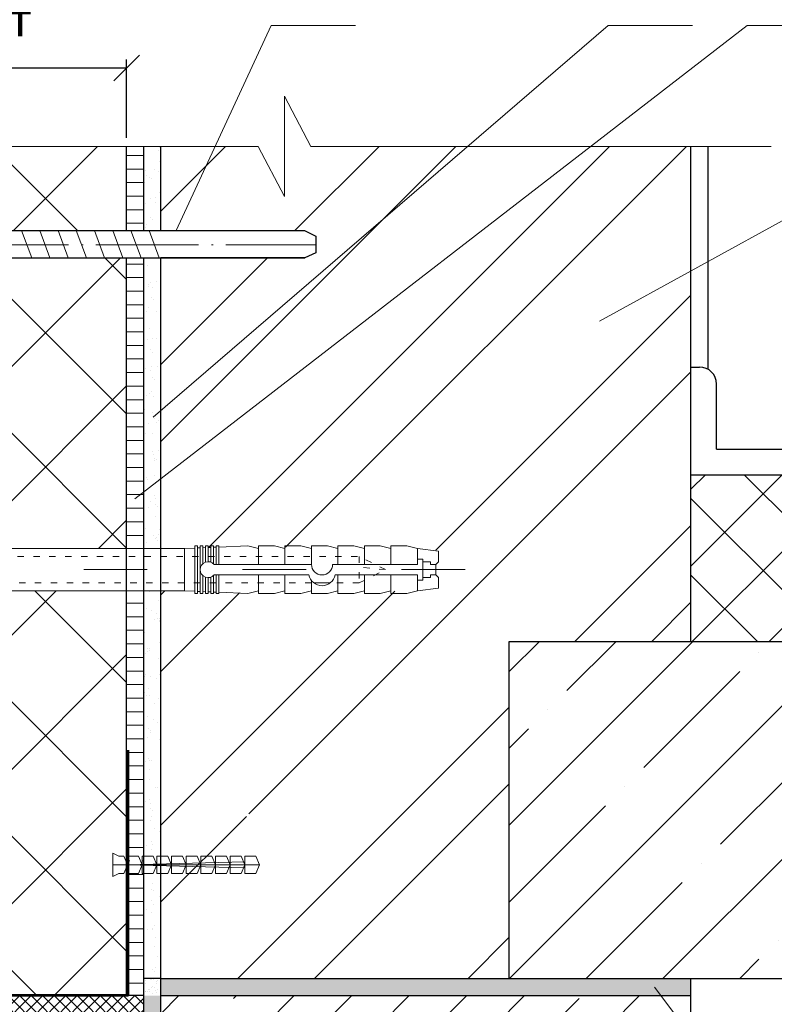
# Model space of a CAD drawing. Units: millimetres. Extents: x -1134 to 3689, y -12789 to 7484.
# Drawn here: x 1121 to 1166, y 7376 to 7434 of the extents above; entities that cross this region are included whole.
import ezdxf

# ---------------------------------------------------------------- set-up
doc = ezdxf.new("R2010")
doc.units = ezdxf.units.MM
doc.header["$PDMODE"] = 2
doc.linetypes.add('ACAD_ISO03W100', pattern=[30, 12, -18])
doc.linetypes.add('ACAD_ISO04W100', pattern=[30, 24, -3, 0, -3])
doc.layers.get('0').update_dxf_attribs({"plot": 0})
for name, color, linetype, lineweight in [('Dot Lines', 1, 'ACAD_ISO03W100', 5), ('Maket', 3, 'Continuous', 15), ('Вспомогат. линии', 130, 'Continuous', 13), ('Дюбеля', 3, 'Continuous', 15), ('Металл', 30, 'Continuous', 53), ('Механ. крепление', 192, 'Continuous', 15), ('Надписи', 180, 'Continuous', 13), ('Оси', 31, 'ACAD_ISO04W100', 13), ('Размеры', 200, 'Continuous', 13), ('Стены', 14, 'Continuous', 30), ('Штрих', 151, 'Continuous', 9), ('Штрих доски', 31, 'Continuous', 9), ('Штриховка', 161, 'Continuous', 9)]:
    doc.layers.add(name, color=color, linetype=linetype, lineweight=lineweight)
doc.styles.get("Standard").update_dxf_attribs({"font": 'TIMES.TTF'})
doc.dimstyles.new('ISO-25', dxfattribs={"dimtxt": 2.5, "dimasz": 1.5, "dimexe": 0.5, "dimexo": 0.5, "dimgap": 1, "dimtad": 1, "dimlfac": 100, "dimtxsty": 'Standard', "dimblk": 'OBLIQUE', "dimblk1": 'OBLIQUE', "dimblk2": 'OPEN', "dimcen": 1.5, "dimadec": 0, "dimazin": 0, "dimtfac": 1, "dimtmove": 1, "dimatfit": 3, "dimldrblk": 'OPEN30', "dimfxl": 0, "dimarcsym": 0})
pattern_1 = [(37.5, (-231.4049, 534.7166), (-0.016000313, 0.489413237), [0, -0.38608, 0, -0.4318, 0, -0.41275]), (7.5, (-231.4049, 534.7166), (0.449523283, 0.7168251), [0, -0.20828, 0, -0.34798, 0, -0.13335]), (327.5, (-231.7173, 534.7166), (0.79099237, 0.001437185), [0, -0.127, 0, -0.4572, 0, -0.5969]), (317.5, (-231.7173, 534.7166), (0.76355645, 0.22292932), [0, -0.0635, 0, -0.29972, 0, -0.3429])]
pattern_2 = [(37.5, (-231.4049, 534.7166), (-0.04000078, 1.2235331), [0, -0.9652, 0, -1.0795, 0, -1.031875]), (7.5, (-231.4049, 534.7166), (1.1238082, 1.79206275), [0, -0.5207, 0, -0.86995, 0, -0.333375]), (327.5, (-232.1859, 534.7166), (1.97748093, 0.00359296), [0, -0.3175, 0, -1.143, 0, -1.49225]), (317.5, (-232.186, 534.7166), (1.90889113, 0.5573233), [0, -0.15875, 0, -0.7493, 0, -0.85725])]
pattern_3 = [(45, (-271.744, -265.3394), (-3.928862, 3.928862), []), (135, (-271.744, -265.3394), (-3.928862, -3.928862), [])]

# ---------------------------------------------------------------- blocks, each defined once
blk = doc.blocks.new('Termosit8-60-115')
at = {"layer": 'Dot Lines', "linetype": 'ACAD_ISO03W100', "lineweight": 5}
blk.add_line((78, 30), (215, 30), dxfattribs=at)
at = {"layer": 'Maket', "lineweight": 5}
for p, q in [((101, 38), (106, 34)), ((205, 33.5), (205, 31.5)), ((162.62, 31), (181, 31)), ((185, 31), (201, 31)), ((205, 31.5), (204.5, 31)), ((162.62, 29), (180.5, 29)), ((185.5, 29), (201, 29)), ((205, 28.5), (204.5, 29)), ((205, 26.5), (205, 28.5)), ((181.5, 27.5), (184.5, 27.5)), ((101, 22), (106, 26))]:
    blk.add_line(p, q, dxfattribs=at)
at = {"layer": 'Maket', "linetype": 'ACAD_ISO03W100', "lineweight": 5, "ltscale": 0.1}
for p, q in [((88.5, 36), (88, 30)), ((98.5, 36), (92, 36)), ((101.5, 35), (98.5, 36)), ((195, 30), (190, 32.5)), ((190, 32.5), (190, 27.5)), ((88, 30), (88.5, 24)), ((195, 30), (190, 30.5)), ((190, 27.5), (195, 30)), ((101.5, 25), (101.5, 27.5)), ((101.5, 25), (98.5, 24))]:
    blk.add_line(p, q, dxfattribs=at)
at = {"layer": 'Maket', "linetype": 'ACAD_ISO03W100', "lineweight": 5}
for p, q in [((90, 37), (101, 37)), ((101, 37), (101, 30.5)), ((101, 37), (106, 34)), ((159, 34.08), (157, 34)), ((157, 34), (157, 30)), ((160, 34.12), (159.5, 34.1)), ((161, 34.17), (160.5, 34.15)), ((162, 34.21), (161.5, 34.19)), ((163, 34.25), (162.5, 34.23)), ((169, 34.5), (163.5, 34.27)), ((171, 34), (169, 34.5)), ((171, 34.5), (171, 31)), ((171, 34.5), (174, 34.5)), ((174, 34.5), (176, 34)), ((176, 34.5), (176, 31)), ((176, 34.5), (179, 34.5)), ((176, 34), (176, 31)), ((179, 34.5), (181, 34)), ((181, 34.5), (181, 31)), ((181, 34.5), (184, 34.5)), ((181, 34), (181, 31)), ((184, 34.5), (186, 34)), ((186, 34.5), (186, 31)), ((186, 34.5), (189, 34.5)), ((186, 34), (186, 31)), ((189, 34.5), (191, 34)), ((191, 34.5), (191, 31)), ((191, 34.5), (194, 34.5)), ((191, 34), (191, 31)), ((194, 34.5), (196, 34)), ((196, 34.5), (199, 34.5)), ((196, 34.5), (196, 31)), ((196, 34), (196, 31)), ((199, 34.5), (201, 34)), ((201, 34), (201, 32)), ((201, 34), (205, 33.5)), ((90, 30.5), (101, 30.5)), ((101, 30.5), (106, 30)), ((101, 29.5), (106, 30)), ((157, 26), (157, 30)), ((90, 29.5), (101, 29.5)), ((101, 29.5), (101, 23)), ((171, 25.5), (171, 29)), ((176, 25.5), (176, 29)), ((176, 26), (176, 29)), ((181, 25.5), (181, 27.94)), ((181, 26), (181, 27.94)), ((186, 25.5), (186, 29)), ((186, 26), (186, 29)), ((191, 25.5), (191, 29)), ((191, 26), (191, 29)), ((196, 25.5), (196, 29)), ((196, 26), (196, 29)), ((201, 26), (201, 28)), ((201, 26), (205, 26.5)), ((101, 23), (106, 26)), ((159, 25.92), (157, 26)), ((160, 25.88), (159.5, 25.9)), ((161, 25.83), (160.5, 25.85)), ((162, 25.79), (161.5, 25.81)), ((163, 25.75), (162.5, 25.77)), ((169, 25.5), (163.5, 25.73)), ((171, 26), (169, 25.5)), ((171, 25.5), (174, 25.5)), ((174, 25.5), (176, 26)), ((176, 25.5), (179, 25.5)), ((179, 25.5), (181, 26)), ((181, 25.5), (184, 25.5)), ((184, 25.5), (186, 26)), ((186, 25.5), (189, 25.5)), ((189, 25.5), (191, 26)), ((191, 25.5), (194, 25.5)), ((194, 25.5), (196, 26)), ((196, 25.5), (199, 25.5)), ((199, 25.5), (201, 26)), ((90, 23), (101, 23))]:
    blk.add_line(p, q, dxfattribs=at)
at = {"layer": 'Maket', "lineweight": 5}
blk.add_lwpolyline([(90, 0), (88, 0), (88, 60), (90, 60)], close=True, dxfattribs=at)
at = {"layer": 'Maket', "linetype": 'ACAD_ISO03W100', "lineweight": 5}
for points in [[(101, 38), (90, 38), (90, 22), (101, 22)], [(106, 26), (106, 34)], [(160.5, 28.88), (160.5, 25.5), (160, 25.5), (160, 34.5), (160.5, 34.5), (160.5, 31.12)], [(161, 31.41), (161, 34.5), (161.5, 34.5), (161.5, 31.5)], [(162, 31.41), (162, 34.5), (162.5, 34.5), (162.5, 31.12)], [(163, 31), (163, 34.5), (163.5, 34.5), (163.5, 31)], [(161.5, 28.5), (161.5, 25.5), (161, 25.5), (161, 28.59)], [(162.5, 28.88), (162.5, 25.5), (162, 25.5), (162, 28.59)], [(163.5, 29), (163.5, 25.5), (163, 25.5), (163, 29)]]:
    blk.add_lwpolyline(points, dxfattribs=at)
at = {"layer": 'Maket', "linetype": 'ACAD_ISO03W100', "lineweight": 5, "ltscale": 0.1}
for points in [[(88.5, 36), (91, 36)], [(101.5, 35), (101.5, 32.5)], [(101.5, 32.5), (111, 32.5)], [(113.5, 32.5), (190, 32.5)], [(111, 27.5), (101.5, 27.5)], [(190, 27.5), (113.5, 27.5)], [(91, 24), (88.5, 24)], [(98.5, 24), (92, 24)]]:
    blk.add_lwpolyline(points, dxfattribs=at)
at = {"layer": 'Maket', "lineweight": 5}
for points in [[(90, 34), (90, 26)], [(111, 34), (106, 34)], [(112, 34), (111.5, 34)], [(113, 34), (112.5, 34)], [(157, 34), (113.5, 34)], [(201, 31), (201, 32), (202, 32), (202, 28), (201, 28), (201, 29)], [(203.5, 29), (203.5, 28.5), (202, 28.5), (202, 31.5), (203.5, 31.5), (203.5, 31)], [(203.5, 31), (204.5, 31), (204.5, 29), (203.5, 29)], [(106, 26), (111, 26)], [(111.5, 26), (112, 26)], [(112.5, 26), (113, 26)], [(113.5, 26), (157, 26)]]:
    blk.add_lwpolyline(points, dxfattribs=at)
at = {"layer": 'Maket', "linetype": 'ACAD_ISO03W100', "lineweight": 5}
for points in [[(111, 34.5), (111.5, 34.5), (111.5, 25.5), (111, 25.5)], [(112, 34.5), (112.5, 34.5), (112.5, 25.5), (112, 25.5)], [(113, 34.5), (113.5, 34.5), (113.5, 25.5), (113, 25.5)], [(159, 34.5), (159.5, 34.5), (159.5, 25.5), (159, 25.5)]]:
    blk.add_lwpolyline(points, close=True, dxfattribs=at)
for centre, start, end in [((91.5, 36), 180, 0), ((91.5, 24), 0, 180)]:
    blk.add_arc(centre, 0.5, start, end, dxfattribs=at)
at = {"layer": 'Maket', "lineweight": 5}
for centre, radius, start, end in [((161.5, 30), 1.5, 41.8103, 318.1897), ((183, 31), 2, 180, 0), ((183, 29.53), 2.56, 191.9545, 348.0455)]:
    blk.add_arc(centre, radius, start, end, dxfattribs=at)
blk = doc.blocks.new('_Oblique')
at = {"color": 0, "linetype": 'ByBlock', "lineweight": -2}
blk.add_line((-0.5, -0.5), (0.5, 0.5), dxfattribs=at)
blk = doc.blocks.new('*D15')
at = {"layer": 'Defpoints', "color": 0}
for p in [(1127.753, 7431.085), (1109.753, 7426.496), (1127.753, 7426.496)]:
    blk.add_point(p, dxfattribs=at)
at = {"layer": 'Размеры', "color": 0, "lineweight": -2}
for p, q in [((1109.753, 7426.996), (1109.753, 7431.585)), ((1127.753, 7426.996), (1127.753, 7431.585)), ((1109.753, 7431.085), (1127.753, 7431.085))]:
    blk.add_line(p, q, dxfattribs=at)
at = {"layer": 'Размеры', "color": 0, "lineweight": -2, "xscale": 1.5, "yscale": 1.5, "zscale": 1.5, "rotation": 180}
blk.add_blockref('_Oblique', (1109.753, 7431.085), dxfattribs=at)
at = {"layer": 'Размеры', "color": 0, "lineweight": -2, "xscale": 1.5, "yscale": 1.5, "zscale": 1.5}
blk.add_blockref('_Oblique', (1127.753, 7431.085), dxfattribs=at)
at = {"layer": 'Размеры', "color": 0, "insert": (1119.753, 7433.685), "char_height": 2.5, "attachment_point": 5}
blk.add_mtext('{\\fSymbol|b0|i0|c2|p18;d\\fTimes New Roman Cyr|b0|i0|c204|p18;\\H0.8x;ут}', dxfattribs=at)
blk = doc.blocks.new('_Open')
at = {"color": 0, "linetype": 'ByBlock', "lineweight": -2}
for p, q in [((-1, 0.167), (0, 0)), ((-1, -0.167), (0, 0)), ((0, 0), (-1, 0))]:
    blk.add_line(p, q, dxfattribs=at)
blk = doc.blocks.new('_Open30')
at = {"layer": 'Размеры', "color": 0, "lineweight": -2}
for p, q in [((-1, 0.268), (0, 0)), ((0, 0), (-1, -0.268)), ((0, 0), (-1, 0))]:
    blk.add_line(p, q, dxfattribs=at)

msp = doc.modelspace()

# ---------------------------------------------------------------- hatches: boundary and pattern name
at = {"layer": 'Штрих'}
h = msp.add_hatch(dxfattribs=at)
h.set_pattern_fill('ANSI37', color=0, style=0)
h.set_pattern_definition([(45, (-855.582, 6669.7844), (-2.245064, 2.245064), []), (135, (-855.582, 6669.7844), (-2.245064, -2.245064), [])])
h.paths.add_polyline_path([(1160.75278, 7407.28125), (1160.75278, 7397.54728), (1209.27697, 7397.54728), (1211.95635, 7398.95162), (1209.01435, 7398.95162), (1206.07235, 7398.95162), (1209.01435, 7400.4936), (1209.01435, 7407.28125)])
at = {"layer": 'Штрих доски', "linetype": 'Continuous', "ltscale": 100}
h = msp.add_hatch(dxfattribs=at)
h.set_pattern_fill('ANSI32', color=0, style=0)
h.set_pattern_definition([(45, (-8999.17, -2378.436), (-6.735192, 6.735192), []), (45, (-8994.68, -2378.436), (-6.735192, 6.735192), [])])
h.paths.add_polyline_path([(1160.75278, 7426.4965), (1138.52484, 7426.4965), (1136.98286, 7429.4385), (1136.98286, 7426.4965), (1136.98286, 7423.5545), (1135.44088, 7426.4965), (1132.93206, 7426.4965), (1130.6461, 7421.56996), (1138.16022, 7421.56996), (1138.81227, 7421.23397), (1138.81227, 7420.27345), (1138.17719, 7419.97236), (1129.75278, 7419.97236), (1129.75278, 7402.97189), (1131.44773, 7402.97189), (1132.06725, 7402.9977), (1132.06725, 7403.12677), (1132.22213, 7403.12677), (1132.22213, 7403.00415), (1132.37701, 7403.01061), (1132.37701, 7403.12677), (1132.53189, 7403.12677), (1132.53189, 7403.01706), (1132.68677, 7403.02351), (1132.68677, 7403.12677), (1132.84165, 7403.12677), (1132.84165, 7403.02997), (1132.99653, 7403.03642), (1132.99653, 7403.12677), (1133.15141, 7403.12677), (1133.15141, 7403.04287), (1133.30629, 7403.04933), (1133.30629, 7403.12677), (1133.46117, 7403.12677), (1133.46117, 7403.05578), (1135.16485, 7403.12677), (1135.78437, 7402.97189), (1135.78437, 7403.12677), (1136.71365, 7403.12677), (1137.33317, 7402.97189), (1137.33317, 7403.12677), (1138.26245, 7403.12677), (1138.88197, 7402.97189), (1138.88197, 7403.12677), (1139.81125, 7403.12677), (1140.43077, 7402.97189), (1140.43077, 7403.12677), (1141.36005, 7403.12677), (1141.97957, 7402.97189), (1141.97957, 7403.12677), (1142.90885, 7403.12677), (1143.52837, 7402.97189), (1143.52837, 7403.12677), (1144.45765, 7403.12677), (1145.07717, 7402.97189), (1146.31621, 7402.81701), (1146.31621, 7402.19749), (1146.16133, 7402.04261), (1146.16133, 7401.42309), (1146.31621, 7401.26821), (1146.31621, 7400.64869), (1145.07717, 7400.49381), (1144.45765, 7400.33893), (1143.52837, 7400.33893), (1143.52837, 7400.49381), (1142.90885, 7400.33893), (1141.97957, 7400.33893), (1141.97957, 7400.49381), (1141.36005, 7400.33893), (1140.43077, 7400.33893), (1140.43077, 7400.49381), (1139.81125, 7400.33893), (1138.88197, 7400.33893), (1138.88197, 7400.49381), (1138.26245, 7400.33893), (1137.33317, 7400.33893), (1137.33317, 7400.49381), (1136.71365, 7400.33893), (1135.78437, 7400.33893), (1135.78437, 7400.49381), (1135.16485, 7400.33893), (1133.46117, 7400.40991), (1133.46117, 7400.33893), (1133.30629, 7400.33893), (1133.30629, 7400.41637), (1133.15141, 7400.42282), (1133.15141, 7400.33893), (1132.99653, 7400.33893), (1132.99653, 7400.42927), (1132.84165, 7400.43573), (1132.84165, 7400.33893), (1132.68677, 7400.33893), (1132.68677, 7400.44218), (1132.53189, 7400.44863), (1132.53189, 7400.33893), (1132.37701, 7400.33893), (1132.37701, 7400.45509), (1132.22213, 7400.46154), (1132.22213, 7400.33893), (1132.06725, 7400.33893), (1132.06725, 7400.46799), (1131.44773, 7400.49381), (1129.75278, 7400.49381), (1129.75278, 7377.81331), (1150.13078, 7377.81331), (1150.13078, 7397.53359), (1160.75278, 7397.53359)])
h.paths.add_polyline_path([(1131.97834, 7386.44357), (1131.32463, 7386.44357), (1131.32463, 7386.94357), (1131.12113, 7386.44357), (1130.46742, 7386.44357), (1130.46742, 7387.44357), (1131.12113, 7387.44357), (1131.32463, 7386.94357), (1131.32463, 7387.44357), (1131.97834, 7387.44357), (1132.18206, 7386.94303), (1132.18206, 7386.9441)], flags=16)
h.paths.add_polyline_path([(1133.69298, 7386.4441), (1133.03927, 7386.4441), (1133.03927, 7387.4441), (1133.69298, 7387.4441), (1133.89669, 7386.94357), (1133.89669, 7386.94464)], flags=16)
h.paths.add_polyline_path([(1136.26483, 7387.44464), (1136.46833, 7386.94464), (1136.26483, 7386.44464), (1135.61112, 7386.44464), (1135.61112, 7386.94464), (1135.40762, 7386.44464), (1134.7539, 7386.44464), (1134.7539, 7387.44464), (1135.40762, 7387.44464), (1135.61112, 7386.94464), (1135.61112, 7387.44464)], flags=16)
h.paths.add_polyline_path([(1132.93206, 7426.4965), (1129.75278, 7426.4965), (1129.75278, 7421.56996), (1130.6461, 7421.56996)], flags=17)
h = msp.add_hatch(dxfattribs=at)
h.set_pattern_fill('ANSI37', color=0, scale=1.75, style=0)
h.set_pattern_definition(pattern_3)
h.paths.add_polyline_path([(1127.75278, 7421.56996), (1127.75278, 7426.4965), (1109.75278, 7426.4965), (1109.75278, 7421.56996)])
h.paths.add_polyline_path([(1127.75278, 7413.76164), (1127.75278, 7419.97236), (1109.75278, 7419.97236), (1109.75278, 7413.76164)])
h = msp.add_hatch(dxfattribs=at)
h.set_pattern_fill('ANSI31', color=0, scale=0.25, angle=135, style=0)
h.set_pattern_definition([(180, (-9000.1702, -2378.436), (-2e-16, -0.79375), [])])
h.paths.add_polyline_path([(1128.75278, 7426.4965), (1127.75278, 7426.4965), (1127.75278, 7421.56996), (1128.75278, 7421.56996)])
h.paths.add_polyline_path([(1128.75278, 7419.97236), (1127.75278, 7419.97236), (1127.75278, 7402.97189), (1128.75278, 7402.97189)])
h.paths.add_polyline_path([(1128.75278, 7400.49381), (1127.75278, 7400.49381), (1127.75278, 7384.90783), (1127.92919, 7384.47438), (1127.93113, 7384.96341), (1128.58737, 7384.96341), (1128.75278, 7384.557)])
h.paths.add_polyline_path([(1128.75278, 7384.36982), (1128.58737, 7383.96341), (1127.92718, 7383.96341), (1127.89892, 7376.81331), (1128.75278, 7376.81331)])
h = msp.add_hatch(dxfattribs=at)
h.set_pattern_fill('AR-SAND', color=0, scale=0.025, style=0)
h.set_pattern_definition(pattern_2)
h.paths.add_polyline_path([(1129.75278, 7426.4965), (1128.75278, 7426.4965), (1128.75278, 7421.56996), (1129.75278, 7421.56996)])
h = msp.add_hatch(dxfattribs=at)
h.set_pattern_fill('AR-SAND', color=0, scale=0.025, style=0)
h.set_pattern_definition(pattern_2)
h.paths.add_polyline_path([(1129.75278, 7419.97236), (1128.75278, 7419.97236), (1128.75278, 7402.97189), (1129.75278, 7402.97189)])
h.paths.add_polyline_path([(1129.75278, 7400.49381), (1128.75278, 7400.49381), (1128.75278, 7384.96341), (1129.31148, 7384.96341), (1129.49747, 7384.50644), (1129.5152, 7384.50689), (1129.5152, 7384.96394), (1129.75278, 7384.96394), (1129.75278, 7384.96395), (1129.75278, 7384.96394), (1129.5152, 7384.96394), (1129.5152, 7384.9639), (1129.75278, 7384.96395)])
h.paths.add_polyline_path([(1128.75278, 7377.81331), (1129.75278, 7377.81331), (1129.75278, 7383.96394), (1129.5152, 7383.96394), (1129.5152, 7384.42074), (1129.49779, 7384.42117), (1129.31148, 7383.96341), (1128.75278, 7383.96341)])
h = msp.add_hatch(dxfattribs=at)
h.set_pattern_fill('ANSI37', color=0, scale=1.75, style=0)
h.set_pattern_definition(pattern_3)
h.paths.add_polyline_path([(1127.75278, 7402.97189), (1127.75278, 7413.76164), (1109.75278, 7413.76164), (1109.75278, 7409.69928), (1110.07429, 7409.68395), (1110.07429, 7411.02565), (1110.69381, 7411.02565), (1110.69381, 7404.21093), (1114.10117, 7404.21093), (1115.64997, 7402.97189), (1117.19877, 7402.97189), (1117.19877, 7403.12677), (1117.35365, 7403.12677), (1117.35365, 7402.97189), (1117.50853, 7402.97189), (1117.50853, 7403.12677), (1117.66341, 7403.12677), (1117.66341, 7402.97189), (1117.81829, 7402.97189), (1117.81829, 7403.12677), (1117.97317, 7403.12677), (1117.97317, 7402.97189)])
h.paths.add_polyline_path([(1127.75278, 7376.81331), (1127.75278, 7400.49381), (1117.97317, 7400.49381), (1117.97317, 7400.33893), (1117.81829, 7400.33893), (1117.81829, 7400.49381), (1117.66341, 7400.49381), (1117.66341, 7400.33893), (1117.50853, 7400.33893), (1117.50853, 7400.49381), (1117.35365, 7400.49381), (1117.35365, 7400.33893), (1117.19877, 7400.33893), (1117.19877, 7400.49381), (1115.64997, 7400.49381), (1114.10117, 7399.25477), (1110.69381, 7399.25477), (1110.69381, 7392.44005), (1109.75278, 7392.44005), (1109.75278, 7376.81331)])
h = msp.add_hatch(dxfattribs=at)
h.set_pattern_fill('AR-SAND', color=0, scale=0.01, style=0)
h.set_pattern_definition(pattern_1)
h.paths.add_polyline_path([(1129.75278, 7377.81331), (1128.75278, 7377.81331), (1128.75278, 7376.81331), (1129.75278, 7376.81331)])
h = msp.add_hatch(dxfattribs=at)
h.set_pattern_fill('AR-SAND', color=0, scale=0.01, style=0)
h.set_pattern_definition(pattern_1)
h.paths.add_polyline_path([(1160.75278, 7377.81331), (1129.75278, 7377.81331), (1129.75278, 7376.81331), (1160.75278, 7376.81331)])
h = msp.add_hatch(dxfattribs=at)
h.set_pattern_fill('ANSI37', color=0, scale=0.15, style=0)
h.set_pattern_definition([(45, (-297.2731, 109.1999), (-0.336759605, 0.336759605), []), (135, (-297.2731, 109.1999), (-0.336759605, -0.336759605), [])])
h.paths.add_polyline_path([(1128.75278, 7376.81331), (1118.75278, 7376.81331), (1118.75278, 7374.1981), (1128.75278, 7374.1981)])
h = msp.add_hatch(dxfattribs=at)
h.set_pattern_fill('AR-SAND', color=0, scale=0.01, style=0)
h.set_pattern_definition([(37.5, (-297.2731, 109.1999), (-0.016000313, 0.489413237), [0, -0.38608, 0, -0.4318, 0, -0.41275]), (7.5, (-297.2731, 109.1999), (0.449523283, 0.7168251), [0, -0.20828, 0, -0.34798, 0, -0.13335]), (327.5, (-297.5855, 109.1999), (0.79099237, 0.001437185), [0, -0.127, 0, -0.4572, 0, -0.5969]), (317.5, (-297.5855, 109.1999), (0.76355645, 0.222929323), [0, -0.0635, 0, -0.29972, 0, -0.3429])])
h.paths.add_polyline_path([(1129.75278, 7376.81331), (1128.75278, 7376.81331), (1128.75278, 7366.39811), (1129.75278, 7366.39811)])
h.paths.add_polyline_path([(1129.75278, 7364.80051), (1128.75278, 7364.80051), (1128.75278, 7358.95648), (1129.75278, 7358.95648)])
h.paths.add_polyline_path([(1129.75278, 7357.90648), (1128.75278, 7357.90648), (1128.75278, 7343.17789), (1129.75278, 7343.17789)])
h.paths.add_polyline_path([(1129.75278, 7340.98822), (1128.75278, 7340.98822), (1128.75278, 7323.25589), (1129.75278, 7323.25589)])
h.paths.add_polyline_path([(1129.75278, 7322.20589), (1128.75278, 7322.20589), (1128.75278, 7304.95378), (1129.75278, 7304.95378)])
at = {"layer": 'Штриховка', "linetype": 'Continuous', "ltscale": 100}
h = msp.add_hatch(dxfattribs=at)
h.set_pattern_fill('ANSI35', color=0, style=0)
h.set_pattern_definition([(45, (1150.131, 7377.813), (-4.4901, 4.4901), []), (45, (1154.621, 7377.813), (-4.4901, 4.4901), [7.9375, -1.5875, 0, -1.5875])])
h.paths.add_polyline_path([(1209.01435, 7387.67566), (1211.95635, 7389.21764), (1209.01435, 7389.21764), (1206.07235, 7389.21764), (1209.01435, 7390.75962), (1209.01435, 7397.53359), (1150.13078, 7397.53359), (1150.13078, 7377.81331), (1209.01435, 7377.81331)])
h = msp.add_hatch(dxfattribs=at)
h.set_pattern_fill('ANSI35', color=0, scale=0.75, style=0)
h.set_pattern_definition([(45, (-9729.019, 2241.8966), (-3.367596, 3.367596), []), (45, (-9725.6513, 2241.8966), (-3.367596, 3.367596), [5.953125, -1.190625, 0, -1.190625])])
h.paths.add_polyline_path([(1160.75278, 7374.4892), (1158.98842, 7376.81331), (1129.75278, 7376.81331), (1129.75278, 7365.89897), (1138.91612, 7365.89897), (1139.18788, 7365.48274), (1139.18788, 7365.02397), (1137.41584, 7365.02397), (1136.97039, 7364.84897), (1139.18788, 7364.84897), (1139.18788, 7364.56521), (1138.91612, 7364.14897), (1129.75278, 7364.14897), (1129.75278, 7353.54728), (1160.75278, 7353.54728)])
h.paths.add_polyline_path([(1160.75278, 7352.54728), (1129.75278, 7352.54728), (1129.75278, 7343.17789), (1141.85118, 7343.17789), (1143.39316, 7340.23589), (1143.39316, 7340.98822), (1143.39316, 7343.93022), (1143.39316, 7346.11989), (1144.93515, 7343.17789), (1160.75278, 7343.17789)])
h.paths.add_polyline_path([(1160.75278, 7340.98822), (1144.93515, 7340.98822), (1143.39316, 7343.93022), (1143.39316, 7340.98822), (1143.39316, 7338.04622), (1141.85118, 7340.98822), (1129.75278, 7340.98822), (1129.75278, 7329.28125), (1160.75278, 7329.28125)])
h.paths.add_polyline_path([(1160.75278, 7328.28125), (1129.75278, 7328.28125), (1129.75278, 7305.01523), (1160.75278, 7305.01523)])
h.paths.add_polyline_path([(1160.75278, 7304.01523), (1129.75278, 7304.01523), (1129.75278, 7280.7492), (1160.75278, 7280.7492)])
h.paths.add_polyline_path([(1160.75278, 7279.7492), (1129.75278, 7279.7492), (1129.75278, 7269.31935), (1141.85118, 7269.31935), (1143.39316, 7266.37735), (1143.39316, 7269.31935), (1143.39316, 7272.26135), (1144.93515, 7269.31935), (1160.75278, 7269.31935)])

# ---------------------------------------------------------------- linework, layer by layer
at = {"layer": 'Вспомогат. линии', "color": 0}
for p, q in [((1136.98286, 7429.4385), (1136.98286, 7426.4965)), ((1138.52484, 7426.4965), (1136.98286, 7429.4385)), ((1135.44088, 7426.4965), (1077.31338, 7426.4965)), ((1135.44088, 7426.4965), (1136.98286, 7423.5545)), ((1136.98286, 7423.5545), (1136.98286, 7426.4965)), ((1165.45231, 7426.4965), (1138.52484, 7426.4965))]:
    msp.add_line(p, q, dxfattribs=at)
at = {"layer": 'Вспомогат. линии', "color": 0, "linetype": 'Continuous', "ltscale": 100}
for points in [[(1122.19854, 7419.97236), (1121.60842, 7421.56996)], [(1123.26458, 7419.97236), (1122.67446, 7421.56996)], [(1124.33062, 7419.97236), (1123.7405, 7421.56996)], [(1125.39667, 7419.97236), (1124.80654, 7421.56996)], [(1126.46271, 7419.97236), (1125.87258, 7421.56996)], [(1127.52875, 7419.97236), (1126.93862, 7421.56996)], [(1128.59479, 7419.97236), (1128.00466, 7421.56996)], [(1129.66083, 7419.97236), (1129.0707, 7421.56996)]]:
    msp.add_lwpolyline(points, dxfattribs=at)
at = {"layer": 'Металл', "color": 0, "linetype": 'Continuous', "ltscale": 100}
msp.add_lwpolyline([(1127.82148, 7391.1799), (1127.82148, 7376.81331), (1109.56805, 7376.81331), (1109.56805, 7382.79652)], dxfattribs=at)
at = {"layer": 'Механ. крепление', "color": 0, "linetype": 'Continuous', "ltscale": 100}
for points in [[(1126.94335, 7383.77249), (1126.94335, 7385.15433)], [(1126.94335, 7385.15433), (1127.28741, 7384.96341)], [(1126.94335, 7384.96341), (1126.94335, 7383.96341)], [(1127.59706, 7384.96341), (1127.28741, 7384.96341)], [(1127.59706, 7384.96341), (1127.80056, 7384.46341)], [(1134.6589, 7384.63563), (1127.77811, 7384.46341)], [(1128.45427, 7384.96341), (1127.80056, 7384.96341), (1127.80056, 7383.96341), (1128.45427, 7383.96341)], [(1128.45427, 7384.96341), (1128.65777, 7384.46341)], [(1129.31148, 7384.96341), (1128.65777, 7384.96341), (1128.65777, 7383.96341), (1129.31148, 7383.96341)], [(1129.31148, 7384.96341), (1129.51498, 7384.46341)], [(1129.5152, 7384.9639), (1130.16888, 7384.96403)], [(1130.16891, 7384.96394), (1129.5152, 7384.96394), (1129.5152, 7383.96394), (1130.16891, 7383.96394)], [(1130.16891, 7384.96394), (1130.37241, 7384.46394)], [(1131.02612, 7384.96394), (1130.37241, 7384.96394), (1130.37241, 7383.96394), (1131.02612, 7383.96394)], [(1131.02612, 7384.96394), (1131.22962, 7384.46394)], [(1131.88355, 7384.96448), (1131.22984, 7384.96448), (1131.22984, 7383.96448), (1131.88355, 7383.96448)], [(1131.22984, 7384.96423), (1131.8836, 7384.96436)], [(1131.88355, 7384.96448), (1132.08705, 7384.46448)], [(1132.08705, 7384.9644), (1132.74074, 7384.96452)], [(1132.74076, 7384.96448), (1132.08705, 7384.96448), (1132.08705, 7383.96448), (1132.74076, 7383.96448)], [(1132.74076, 7384.96448), (1132.94426, 7384.46448)], [(1133.59819, 7384.96502), (1132.94448, 7384.96502), (1132.94448, 7383.96502), (1133.59819, 7383.96502)], [(1132.94448, 7384.96456), (1133.59832, 7384.96469)], [(1133.59819, 7384.96502), (1133.80169, 7384.46502)], [(1134.4554, 7384.96502), (1133.80169, 7384.96502), (1133.80169, 7383.96502), (1134.4554, 7383.96502)], [(1133.80169, 7384.96473), (1134.45547, 7384.96485)], [(1134.4554, 7384.96502), (1134.6589, 7384.46502)], [(1134.6589, 7384.96489), (1135.31261, 7384.96502)], [(1135.31261, 7384.96502), (1134.6589, 7384.96502), (1134.6589, 7383.96502), (1135.31261, 7383.96502)], [(1135.31261, 7384.96502), (1135.51611, 7384.46502)], [(1126.94335, 7384.46341), (1135.51611, 7384.46502)], [(1126.94335, 7383.77249), (1127.28741, 7383.96341)], [(1127.28741, 7383.96341), (1127.59706, 7383.96341)], [(1127.59706, 7383.96341), (1127.80056, 7384.46341)], [(1134.6589, 7384.2944), (1127.77811, 7384.46341)], [(1127.77811, 7383.96357), (1128.45439, 7383.9637)], [(1128.45427, 7383.96341), (1128.65777, 7384.46341)], [(1129.31148, 7383.96341), (1129.51498, 7384.46341)], [(1130.16891, 7383.96394), (1130.37241, 7384.46394)], [(1131.02612, 7383.96394), (1131.22962, 7384.46394)], [(1131.88355, 7383.96448), (1132.08705, 7384.46448)], [(1132.74076, 7383.96448), (1132.94426, 7384.46448)], [(1133.59819, 7383.96502), (1133.80169, 7384.46502)], [(1134.4554, 7383.96502), (1134.6589, 7384.46502)], [(1135.31261, 7383.96502), (1135.51611, 7384.46502)]]:
    msp.add_lwpolyline(points, dxfattribs=at)
at = {"layer": 'Надписи', "color": 0}
for p, q in [((1128.22098, 7405.86897), (1164.0405, 7433.56413)), ((1129.30847, 7410.66147), (1155.91226, 7433.56413)), ((1136.2115, 7433.56413), (1130.6461, 7421.56996)), ((1141.13746, 7433.56413), (1136.2115, 7433.56413)), ((1155.91226, 7433.56413), (1160.83822, 7433.56413)), ((1164.0405, 7433.56413), (1168.96647, 7433.56413)), ((1155.39464, 7416.26414), (1170.62601, 7424.6426)), ((1172.64433, 7358.82506), (1158.61876, 7377.30024))]:
    msp.add_line(p, q, dxfattribs=at)
at = {"layer": 'Оси', "color": 0, "linetype": 'ACAD_ISO04W100', "lineweight": 13, "ltscale": 0.25}
msp.add_lwpolyline([(1095.55868, 7420.74055), (1138.81227, 7420.74055)], dxfattribs=at)
at = {"layer": 'Стены', "color": 0}
for p, q in [((1127.75278, 7421.56996), (1127.75278, 7426.4965)), ((1128.75278, 7421.56996), (1128.75278, 7426.4965)), ((1129.75278, 7421.56996), (1129.75278, 7426.4965)), ((1160.75278, 7397.53359), (1160.75278, 7426.4965)), ((1161.75278, 7413.45446), (1161.75278, 7426.4965)), ((1127.75278, 7376.81331), (1127.75278, 7419.97236)), ((1128.75278, 7376.81331), (1128.75278, 7419.97236)), ((1129.75278, 7343.17789), (1129.75278, 7419.97236)), ((1160.75278, 7413.58843), (1161.25278, 7413.58843)), ((1162.25278, 7408.78125), (1162.25278, 7412.58843)), ((1162.25278, 7408.78125), (1209.01435, 7408.78125)), ((1160.75278, 7407.28125), (1209.01435, 7407.28125)), ((1150.13078, 7397.53359), (1209.01435, 7397.53359)), ((1150.13078, 7377.81331), (1150.13078, 7397.53359)), ((1129.75278, 7377.81331), (1209.01435, 7377.81331)), ((1160.75278, 7343.17789), (1160.75278, 7377.81331)), ((1128.75278, 7366.39811), (1128.75278, 7376.81331)), ((1129.75278, 7376.81331), (1160.75278, 7376.81331))]:
    msp.add_line(p, q, dxfattribs=at)
for points in [[(1095.55868, 7421.56996), (1138.16022, 7421.56996)], [(1129.75278, 7421.56996), (1138.16022, 7421.56996), (1138.81227, 7421.23397), (1138.81227, 7420.27345), (1138.17719, 7419.97236), (1129.75278, 7419.97236)], [(1095.55868, 7419.97236), (1138.17719, 7419.97236)], [(1129.75278, 7377.81331), (1128.75278, 7377.81331)], [(1128.75278, 7376.81331), (1109.75278, 7376.81331)]]:
    msp.add_lwpolyline(points, dxfattribs=at)
msp.add_arc((1161.25278, 7412.58843), 1, 0, 90, dxfattribs=at)

# ---------------------------------------------------------------- block references
at = {"layer": 'Дюбеля', "color": 0, "xscale": 0.3097600000000966, "yscale": 0.3097600000000966, "zscale": 0.3097600000000001}
msp.add_blockref('Termosit8-60-115', (1082.4939, 7392.44005), dxfattribs=at)

# ---------------------------------------------------------------- dimensions: what is measured, and where the dimension line sits
at = {"layer": 'Размеры', "color": 0}
dim = msp.add_linear_dim(base=(1127.75278, 7431.08462), p1=(1109.75278, 7426.4965), p2=(1127.75278, 7426.4965), text='{\\fSymbol|b0|i0|c2|p18;d\\fTimes New Roman Cyr|b0|i0|c204|p18;\\H0.8x;ут}', dimstyle='ISO-25', dxfattribs=at)
dim.commit()
dim.dimension.update_dxf_attribs({"geometry": '*D15', "text_midpoint": (1119.75278, 7431.08462), "dimtype": 160})

doc.saveas('drawing.dxf')
